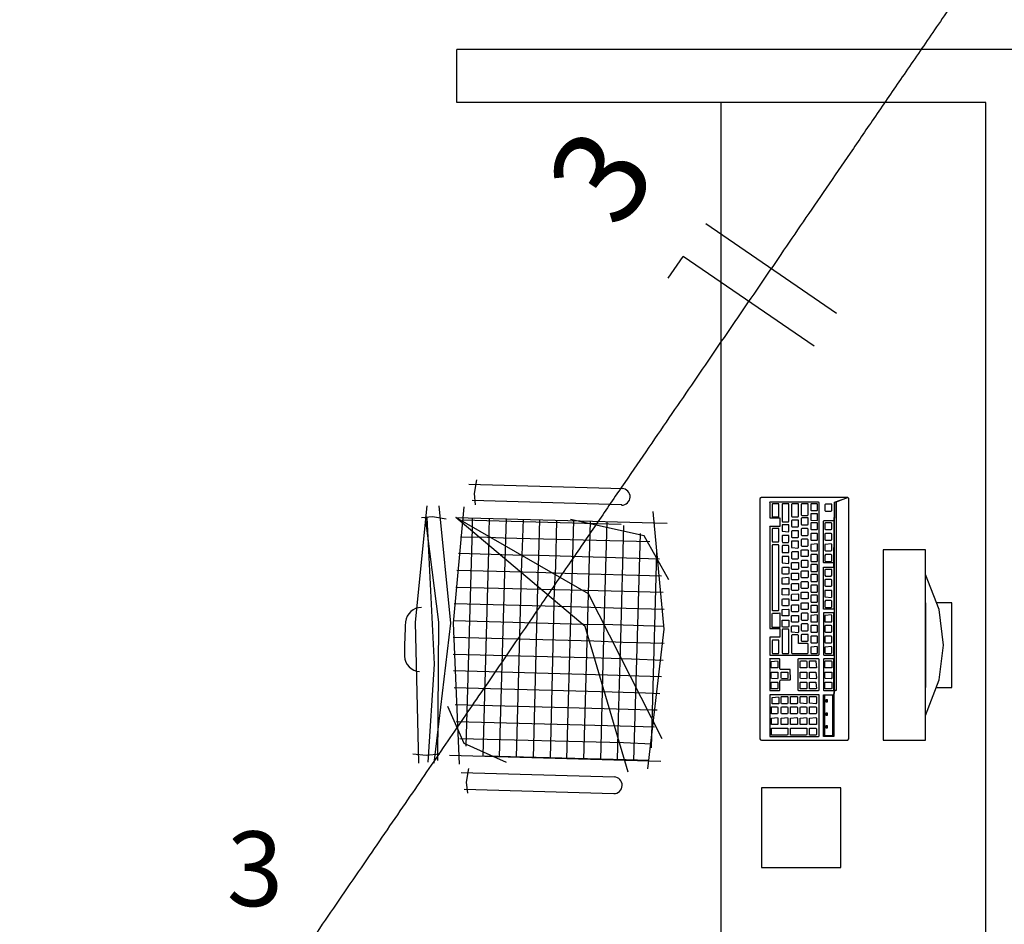
# Model space of a CAD drawing. Extents: x 0 to 90, y 0 to 90.
# Drawn here: x 68.9 to 70.8, y 44.3 to 46 of the extents above; entities that cross this region are included whole.
import ezdxf

# ---------------------------------------------------------------- set-up
doc = ezdxf.new("R2010")
doc.units = 0
doc.header["$MEASUREMENT"] = 0
for name, color, linetype in [('ARQUITETURA', 8, 'CONTINUOUS'), ('CE-CONDUTOS', 1, 'CONTINUOUS'), ('EL-CONDUTOS', 7, 'CONTINUOUS'), ('EL-FIOS', 3, 'CONTINUOUS'), ('EL-TEXTOS_FIOS', 4, 'CONTINUOUS'), ('EL-TEXTOS_PONTOS', 4, 'CONTINUOUS')]:
    doc.layers.add(name, color=color, linetype=linetype)
doc.styles.add('ARIAL', font='arial.ttf')

msp = doc.modelspace()

# ---------------------------------------------------------------- linework, layer by layer
at = {"layer": 'ARQUITETURA', "color": 8}
for p, q in [((74.569, 45.987), (69.719, 45.987)), ((69.719, 45.887), (69.719, 45.987)), ((70.719, 45.887), (69.719, 45.887)), ((70.219, 42.887), (70.219, 45.887)), ((70.719, 42.787), (70.719, 45.887)), ((69.742, 45.166), (70.032, 45.158)), ((69.756, 45.174), (69.752, 45.148)), ((69.752, 45.148), (69.754, 45.127)), ((70.295, 45.141), (70.292, 45.139)), ((70.292, 45.139), (70.292, 44.685)), ((70.458, 45.141), (70.295, 45.141)), ((70.433, 45.132), (70.458, 45.141)), ((70.458, 45.141), (70.436, 45.132)), ((70.46, 45.139), (70.458, 45.141)), ((70.46, 44.685), (70.46, 45.139)), ((70.031, 45.127), (69.748, 45.135)), ((70.311, 45.132), (70.31, 45.13)), ((70.31, 45.13), (70.311, 45.13)), ((70.403, 45.132), (70.311, 45.132)), ((70.311, 45.13), (70.311, 45.103)), ((70.316, 45.129), (70.315, 45.128)), ((70.315, 45.128), (70.315, 45.105)), ((70.327, 45.129), (70.316, 45.129)), ((70.328, 45.129), (70.327, 45.129)), ((70.328, 45.105), (70.328, 45.129)), ((70.335, 45.129), (70.334, 45.128)), ((70.334, 45.128), (70.334, 45.096)), ((70.346, 45.129), (70.335, 45.129)), ((70.347, 45.129), (70.346, 45.129)), ((70.347, 45.096), (70.347, 45.129)), ((70.353, 45.129), (70.352, 45.128)), ((70.352, 45.128), (70.352, 45.105)), ((70.364, 45.129), (70.353, 45.129)), ((70.365, 45.129), (70.364, 45.129)), ((70.365, 45.105), (70.365, 45.129)), ((70.371, 45.129), (70.37, 45.128)), ((70.37, 45.128), (70.37, 45.108)), ((70.382, 45.129), (70.371, 45.129)), ((70.383, 45.129), (70.382, 45.129)), ((70.383, 45.108), (70.383, 45.129)), ((70.389, 45.129), (70.388, 45.128)), ((70.388, 45.128), (70.388, 45.117)), ((70.4, 45.129), (70.389, 45.129)), ((70.401, 45.128), (70.4, 45.129)), ((70.401, 45.117), (70.401, 45.128)), ((70.404, 45.131), (70.403, 45.132)), ((70.404, 44.844), (70.404, 45.131)), ((70.416, 45.128), (70.415, 45.127)), ((70.415, 45.127), (70.415, 45.116)), ((70.427, 45.128), (70.416, 45.128)), ((70.428, 45.128), (70.427, 45.128)), ((70.428, 45.116), (70.428, 45.128)), ((70.432, 45.018), (70.433, 45.132)), ((70.433, 45.132), (70.432, 45.009)), ((70.433, 44.776), (70.433, 45.132)), ((70.436, 45.132), (70.436, 44.776)), ((69.673, 45.104), (69.652, 45.102)), ((69.699, 45.1), (69.673, 45.104)), ((69.717, 45.103), (70.117, 45.092)), ((69.749, 45.09), (69.749, 45.102)), ((69.78, 45.076), (69.781, 45.101)), ((69.812, 45.062), (69.813, 45.101)), ((70.311, 45.103), (70.311, 45.102)), ((70.311, 45.102), (70.33, 45.102)), ((70.315, 45.105), (70.316, 45.104)), ((70.316, 45.104), (70.327, 45.104)), ((70.327, 45.104), (70.328, 45.105)), ((70.33, 45.102), (70.33, 45.101)), ((70.33, 45.101), (70.33, 45.087)), ((70.352, 45.105), (70.353, 45.104)), ((70.353, 45.104), (70.364, 45.104)), ((70.364, 45.104), (70.365, 45.105)), ((70.37, 45.108), (70.371, 45.107)), ((70.371, 45.102), (70.37, 45.101)), ((70.37, 45.101), (70.37, 45.09)), ((70.371, 45.107), (70.382, 45.107)), ((70.382, 45.102), (70.371, 45.102)), ((70.382, 45.107), (70.383, 45.108)), ((70.383, 45.102), (70.382, 45.102)), ((70.383, 45.09), (70.383, 45.102)), ((70.388, 45.117), (70.389, 45.116)), ((70.388, 45.11), (70.388, 45.098)), ((70.389, 45.11), (70.388, 45.11)), ((70.389, 45.116), (70.4, 45.116)), ((70.4, 45.11), (70.389, 45.11)), ((70.4, 45.116), (70.401, 45.117)), ((70.401, 45.11), (70.4, 45.11)), ((70.401, 45.098), (70.401, 45.11)), ((70.415, 45.116), (70.416, 45.115)), ((70.416, 45.115), (70.427, 45.115)), ((70.427, 45.115), (70.428, 45.116)), ((70.03, 45.09), (69.73, 45.098)), ((69.737, 44.671), (69.749, 45.083)), ((69.749, 45.083), (69.749, 45.09)), ((69.843, 45.047), (69.845, 45.1)), ((69.874, 45.03), (69.876, 45.099)), ((69.906, 45.01), (69.908, 45.098)), ((69.937, 44.987), (69.94, 45.097)), ((69.968, 44.959), (69.972, 45.096)), ((69.998, 44.922), (70.003, 45.095)), ((70.029, 44.874), (70.035, 45.088)), ((70.311, 45.086), (70.31, 45.085)), ((70.31, 45.085), (70.311, 45.085)), ((70.33, 45.086), (70.311, 45.086)), ((70.311, 45.085), (70.311, 44.893)), ((70.316, 45.082), (70.315, 45.081)), ((70.327, 45.082), (70.316, 45.082)), ((70.328, 45.082), (70.327, 45.082)), ((70.328, 45.058), (70.328, 45.082)), ((70.33, 45.087), (70.33, 45.086)), ((70.334, 45.096), (70.335, 45.095)), ((70.334, 45.089), (70.334, 45.077)), ((70.335, 45.089), (70.334, 45.089)), ((70.335, 45.095), (70.346, 45.095)), ((70.346, 45.089), (70.335, 45.089)), ((70.346, 45.095), (70.347, 45.096)), ((70.347, 45.089), (70.346, 45.089)), ((70.347, 45.077), (70.347, 45.089)), ((70.353, 45.098), (70.352, 45.097)), ((70.352, 45.097), (70.352, 45.086)), ((70.352, 45.086), (70.353, 45.085)), ((70.364, 45.098), (70.353, 45.098)), ((70.353, 45.085), (70.364, 45.085)), ((70.365, 45.098), (70.364, 45.098)), ((70.364, 45.085), (70.365, 45.086)), ((70.365, 45.086), (70.365, 45.098)), ((70.37, 45.09), (70.371, 45.089)), ((70.371, 45.082), (70.37, 45.081)), ((70.371, 45.089), (70.382, 45.089)), ((70.382, 45.082), (70.371, 45.082)), ((70.382, 45.089), (70.383, 45.09)), ((70.383, 45.081), (70.382, 45.082)), ((70.388, 45.098), (70.389, 45.098)), ((70.389, 45.093), (70.388, 45.092)), ((70.388, 45.092), (70.388, 45.081)), ((70.389, 45.098), (70.4, 45.097)), ((70.4, 45.093), (70.389, 45.093)), ((70.4, 45.097), (70.401, 45.098)), ((70.401, 45.092), (70.4, 45.093)), ((70.401, 45.081), (70.401, 45.092)), ((70.412, 45.096), (70.413, 45.097)), ((70.412, 45.018), (70.412, 45.096)), ((70.413, 45.097), (70.431, 45.097)), ((70.416, 45.093), (70.415, 45.092)), ((70.415, 45.092), (70.415, 45.081)), ((70.427, 45.093), (70.416, 45.093)), ((70.428, 45.092), (70.427, 45.093)), ((70.428, 45.081), (70.428, 45.092)), ((70.431, 45.097), (70.432, 45.096)), ((70.432, 45.096), (70.432, 45.018)), ((69.777, 45.065), (69.726, 45.066)), ((69.769, 44.653), (69.78, 45.063)), ((69.807, 45.064), (69.777, 45.065)), ((69.78, 45.063), (69.78, 45.076)), ((70.084, 45.057), (69.807, 45.064)), ((70.059, 44.813), (70.066, 45.073)), ((70.315, 45.081), (70.315, 45.058)), ((70.334, 45.077), (70.335, 45.077)), ((70.335, 45.069), (70.334, 45.068)), ((70.334, 45.068), (70.334, 45.058)), ((70.335, 45.077), (70.346, 45.076)), ((70.346, 45.069), (70.335, 45.069)), ((70.346, 45.076), (70.347, 45.077)), ((70.347, 45.069), (70.346, 45.069)), ((70.347, 45.058), (70.347, 45.069)), ((70.353, 45.078), (70.352, 45.077)), ((70.352, 45.077), (70.352, 45.066)), ((70.352, 45.066), (70.353, 45.065)), ((70.364, 45.078), (70.353, 45.078)), ((70.353, 45.065), (70.364, 45.065)), ((70.365, 45.078), (70.364, 45.078)), ((70.364, 45.065), (70.365, 45.066)), ((70.365, 45.066), (70.365, 45.078)), ((70.37, 45.081), (70.37, 45.07)), ((70.37, 45.07), (70.371, 45.069)), ((70.371, 45.069), (70.382, 45.069)), ((70.382, 45.069), (70.383, 45.07)), ((70.383, 45.07), (70.383, 45.081)), ((70.388, 45.081), (70.389, 45.08)), ((70.389, 45.073), (70.388, 45.072)), ((70.388, 45.072), (70.388, 45.061)), ((70.389, 45.08), (70.4, 45.08)), ((70.4, 45.073), (70.389, 45.073)), ((70.4, 45.08), (70.401, 45.081)), ((70.401, 45.072), (70.4, 45.073)), ((70.401, 45.061), (70.401, 45.072)), ((70.415, 45.081), (70.416, 45.08)), ((70.416, 45.073), (70.415, 45.072)), ((70.415, 45.072), (70.415, 45.061)), ((70.416, 45.08), (70.427, 45.08)), ((70.427, 45.073), (70.416, 45.073)), ((70.427, 45.08), (70.428, 45.081)), ((70.428, 45.072), (70.427, 45.073)), ((70.428, 45.061), (70.428, 45.072)), ((69.811, 45.042), (69.812, 45.062)), ((69.842, 45.019), (69.843, 45.047)), ((70.315, 45.058), (70.316, 45.057)), ((70.316, 45.051), (70.315, 45.05)), ((70.315, 45.05), (70.315, 44.928)), ((70.316, 45.057), (70.327, 45.057)), ((70.327, 45.051), (70.316, 45.051)), ((70.327, 45.057), (70.328, 45.058)), ((70.328, 45.05), (70.327, 45.051)), ((70.328, 44.928), (70.328, 45.05)), ((70.334, 45.058), (70.335, 45.056)), ((70.335, 45.05), (70.334, 45.048)), ((70.334, 45.048), (70.334, 45.037)), ((70.335, 45.056), (70.346, 45.056)), ((70.346, 45.05), (70.335, 45.05)), ((70.346, 45.056), (70.347, 45.058)), ((70.347, 45.049), (70.346, 45.05)), ((70.347, 45.037), (70.347, 45.049)), ((70.352, 45.058), (70.352, 45.046)), ((70.353, 45.058), (70.352, 45.058)), ((70.352, 45.046), (70.353, 45.046)), ((70.364, 45.058), (70.353, 45.058)), ((70.353, 45.046), (70.364, 45.045)), ((70.365, 45.058), (70.364, 45.058)), ((70.364, 45.045), (70.365, 45.046)), ((70.365, 45.046), (70.365, 45.058)), ((70.371, 45.062), (70.37, 45.061)), ((70.37, 45.061), (70.37, 45.05)), ((70.37, 45.05), (70.371, 45.049)), ((70.382, 45.062), (70.371, 45.062)), ((70.371, 45.049), (70.382, 45.049)), ((70.383, 45.061), (70.382, 45.062)), ((70.382, 45.049), (70.383, 45.05)), ((70.383, 45.05), (70.383, 45.061)), ((70.388, 45.061), (70.389, 45.06)), ((70.388, 45.052), (70.388, 45.041)), ((70.389, 45.052), (70.388, 45.052)), ((70.389, 45.06), (70.4, 45.06)), ((70.4, 45.053), (70.389, 45.052)), ((70.4, 45.06), (70.401, 45.061)), ((70.401, 45.052), (70.4, 45.053)), ((70.401, 45.041), (70.401, 45.052)), ((70.415, 45.061), (70.416, 45.06)), ((70.415, 45.052), (70.415, 45.041)), ((70.416, 45.052), (70.415, 45.052)), ((70.416, 45.06), (70.427, 45.06)), ((70.427, 45.053), (70.416, 45.052)), ((70.427, 45.06), (70.428, 45.061)), ((70.428, 45.052), (70.427, 45.053)), ((70.428, 45.041), (70.428, 45.052)), ((69.825, 45.032), (69.722, 45.035)), ((69.8, 44.651), (69.811, 45.042)), ((69.873, 45.031), (69.825, 45.032)), ((70.102, 45.024), (69.873, 45.031)), ((69.873, 44.995), (69.874, 45.03)), ((70.089, 44.737), (70.097, 45.037)), ((70.334, 45.037), (70.335, 45.037)), ((70.334, 45.029), (70.334, 45.017)), ((70.335, 45.029), (70.334, 45.029)), ((70.335, 45.037), (70.346, 45.037)), ((70.346, 45.029), (70.335, 45.029)), ((70.346, 45.037), (70.347, 45.037)), ((70.347, 45.029), (70.346, 45.029)), ((70.347, 45.017), (70.347, 45.029)), ((70.353, 45.038), (70.352, 45.037)), ((70.352, 45.037), (70.352, 45.026)), ((70.352, 45.026), (70.353, 45.025)), ((70.364, 45.038), (70.353, 45.038)), ((70.365, 45.038), (70.364, 45.038)), ((70.364, 45.025), (70.365, 45.026)), ((70.365, 45.026), (70.365, 45.038)), ((70.37, 45.041), (70.371, 45.042)), ((70.37, 45.03), (70.37, 45.041)), ((70.371, 45.029), (70.37, 45.03)), ((70.371, 45.042), (70.382, 45.042)), ((70.382, 45.029), (70.371, 45.029)), ((70.382, 45.042), (70.383, 45.041)), ((70.383, 45.03), (70.382, 45.029)), ((70.383, 45.041), (70.383, 45.03)), ((70.388, 45.041), (70.389, 45.04)), ((70.389, 45.033), (70.388, 45.031)), ((70.388, 45.031), (70.388, 45.021)), ((70.389, 45.04), (70.4, 45.04)), ((70.4, 45.033), (70.389, 45.033)), ((70.4, 45.04), (70.401, 45.041)), ((70.401, 45.032), (70.4, 45.033)), ((70.401, 45.021), (70.401, 45.032)), ((70.415, 45.041), (70.416, 45.04)), ((70.416, 45.033), (70.415, 45.031)), ((70.415, 45.031), (70.415, 45.021)), ((70.416, 45.04), (70.427, 45.04)), ((70.427, 45.033), (70.416, 45.033)), ((70.427, 45.04), (70.428, 45.041)), ((70.428, 45.032), (70.427, 45.033)), ((70.428, 45.021), (70.428, 45.032)), ((70.525, 45.042), (70.525, 44.682)), ((70.605, 45.042), (70.525, 45.042)), ((70.605, 44.682), (70.605, 45.042)), ((69.832, 44.65), (69.842, 45.019)), ((69.904, 44.967), (69.906, 45.01)), ((70.334, 45.017), (70.335, 45.017)), ((70.334, 45.008), (70.335, 45.009)), ((70.334, 44.998), (70.334, 45.008)), ((70.335, 45.017), (70.346, 45.016)), ((70.335, 45.009), (70.346, 45.009)), ((70.346, 45.016), (70.347, 45.017)), ((70.346, 45.009), (70.347, 45.009)), ((70.347, 45.009), (70.347, 44.998)), ((70.352, 45.017), (70.353, 45.018)), ((70.352, 45.006), (70.352, 45.017)), ((70.353, 45.025), (70.364, 45.025)), ((70.353, 45.018), (70.364, 45.018)), ((70.364, 45.018), (70.365, 45.018)), ((70.365, 45.018), (70.365, 45.006)), ((70.371, 45.022), (70.37, 45.021)), ((70.37, 45.021), (70.37, 45.01)), ((70.37, 45.01), (70.371, 45.009)), ((70.382, 45.022), (70.371, 45.022)), ((70.371, 45.009), (70.382, 45.009)), ((70.383, 45.021), (70.382, 45.022)), ((70.382, 45.009), (70.383, 45.01)), ((70.383, 45.01), (70.383, 45.021)), ((70.388, 45.021), (70.389, 45.02)), ((70.389, 45.014), (70.388, 45.013)), ((70.388, 45.013), (70.388, 45.002)), ((70.389, 45.02), (70.4, 45.02)), ((70.4, 45.014), (70.389, 45.014)), ((70.4, 45.02), (70.401, 45.021)), ((70.401, 45.013), (70.4, 45.014)), ((70.401, 45.002), (70.401, 45.013)), ((70.413, 45.017), (70.412, 45.018)), ((70.412, 45.009), (70.413, 45.009)), ((70.412, 44.93), (70.412, 45.009)), ((70.431, 45.017), (70.413, 45.017)), ((70.413, 45.009), (70.431, 45.009)), ((70.415, 45.021), (70.416, 45.02)), ((70.416, 45.02), (70.427, 45.02)), ((70.427, 45.02), (70.428, 45.021)), ((70.432, 45.018), (70.431, 45.017)), ((70.431, 45.009), (70.432, 45.009)), ((70.432, 45.009), (70.432, 45.018)), ((70.432, 45.009), (70.432, 44.93)), ((69.869, 44.999), (69.719, 45.003)), ((69.864, 44.649), (69.873, 44.995)), ((69.924, 44.997), (69.869, 44.999)), ((70.106, 44.992), (69.924, 44.997)), ((70.335, 44.996), (70.334, 44.998)), ((70.334, 44.989), (70.335, 44.989)), ((70.334, 44.977), (70.334, 44.989)), ((70.346, 44.996), (70.335, 44.996)), ((70.335, 44.989), (70.346, 44.99)), ((70.347, 44.998), (70.346, 44.996)), ((70.346, 44.99), (70.347, 44.989)), ((70.347, 44.989), (70.347, 44.977)), ((70.353, 45.005), (70.352, 45.006)), ((70.352, 44.998), (70.353, 44.998)), ((70.352, 44.986), (70.352, 44.998)), ((70.364, 45.005), (70.353, 45.005)), ((70.353, 44.998), (70.364, 44.998)), ((70.365, 45.006), (70.364, 45.005)), ((70.364, 44.998), (70.365, 44.998)), ((70.365, 44.998), (70.365, 44.986)), ((70.37, 45.001), (70.371, 45.002)), ((70.37, 44.99), (70.37, 45.001)), ((70.371, 44.989), (70.37, 44.99)), ((70.371, 45.002), (70.382, 45.002)), ((70.382, 44.989), (70.371, 44.989)), ((70.382, 45.002), (70.383, 45.002)), ((70.383, 44.99), (70.382, 44.989)), ((70.383, 45.002), (70.383, 44.99)), ((70.388, 45.002), (70.389, 45.001)), ((70.389, 44.995), (70.388, 44.994)), ((70.388, 44.994), (70.388, 44.983)), ((70.389, 45.001), (70.4, 45.001)), ((70.4, 44.995), (70.389, 44.995)), ((70.4, 45.001), (70.401, 45.002)), ((70.401, 44.994), (70.4, 44.995)), ((70.401, 44.983), (70.401, 44.994)), ((70.416, 45.005), (70.415, 45.004)), ((70.415, 45.004), (70.415, 44.994)), ((70.415, 44.994), (70.416, 44.992)), ((70.427, 45.005), (70.416, 45.005)), ((70.416, 44.992), (70.427, 44.992)), ((70.428, 45.005), (70.427, 45.005)), ((70.427, 44.992), (70.428, 44.994)), ((70.428, 44.994), (70.428, 45.005)), ((69.905, 44.966), (69.717, 44.971)), ((69.935, 44.933), (69.937, 44.987)), ((70.335, 44.977), (70.334, 44.977)), ((70.346, 44.977), (70.335, 44.977)), ((70.347, 44.977), (70.346, 44.977)), ((70.353, 44.985), (70.352, 44.986)), ((70.352, 44.977), (70.353, 44.978)), ((70.352, 44.966), (70.352, 44.977)), ((70.364, 44.985), (70.353, 44.985)), ((70.353, 44.978), (70.364, 44.978)), ((70.365, 44.986), (70.364, 44.985)), ((70.364, 44.978), (70.365, 44.978)), ((70.365, 44.978), (70.365, 44.966)), ((70.37, 44.981), (70.371, 44.982)), ((70.37, 44.97), (70.37, 44.981)), ((70.371, 44.969), (70.37, 44.97)), ((70.371, 44.982), (70.382, 44.982)), ((70.382, 44.982), (70.383, 44.981)), ((70.383, 44.97), (70.382, 44.969)), ((70.383, 44.981), (70.383, 44.97)), ((70.388, 44.983), (70.389, 44.982)), ((70.389, 44.975), (70.388, 44.974)), ((70.388, 44.974), (70.388, 44.963)), ((70.389, 44.982), (70.4, 44.982)), ((70.4, 44.975), (70.389, 44.975)), ((70.4, 44.982), (70.401, 44.983)), ((70.401, 44.974), (70.4, 44.975)), ((70.401, 44.963), (70.401, 44.974)), ((70.416, 44.986), (70.415, 44.985)), ((70.415, 44.985), (70.415, 44.974)), ((70.415, 44.974), (70.416, 44.973)), ((70.427, 44.986), (70.416, 44.986)), ((70.416, 44.973), (70.427, 44.973)), ((70.428, 44.985), (70.427, 44.986)), ((70.427, 44.973), (70.428, 44.974)), ((70.428, 44.974), (70.428, 44.985)), ((69.896, 44.648), (69.904, 44.967)), ((69.962, 44.965), (69.905, 44.966)), ((70.109, 44.961), (69.962, 44.965)), ((69.966, 44.89), (69.968, 44.959)), ((70.334, 44.969), (70.335, 44.969)), ((70.334, 44.957), (70.334, 44.969)), ((70.335, 44.957), (70.334, 44.957)), ((70.335, 44.969), (70.346, 44.969)), ((70.346, 44.956), (70.335, 44.957)), ((70.346, 44.969), (70.347, 44.969)), ((70.347, 44.957), (70.346, 44.956)), ((70.347, 44.969), (70.347, 44.957)), ((70.353, 44.965), (70.352, 44.966)), ((70.352, 44.957), (70.353, 44.958)), ((70.352, 44.946), (70.352, 44.957)), ((70.364, 44.965), (70.353, 44.965)), ((70.353, 44.958), (70.364, 44.959)), ((70.365, 44.966), (70.364, 44.965)), ((70.364, 44.959), (70.365, 44.958)), ((70.365, 44.958), (70.365, 44.946)), ((70.37, 44.961), (70.371, 44.962)), ((70.37, 44.95), (70.37, 44.961)), ((70.382, 44.969), (70.371, 44.969)), ((70.371, 44.962), (70.382, 44.962)), ((70.382, 44.962), (70.383, 44.961)), ((70.383, 44.961), (70.383, 44.95)), ((70.388, 44.963), (70.389, 44.962)), ((70.389, 44.956), (70.388, 44.955)), ((70.388, 44.955), (70.388, 44.944)), ((70.389, 44.962), (70.4, 44.962)), ((70.4, 44.956), (70.389, 44.956)), ((70.4, 44.962), (70.401, 44.963)), ((70.401, 44.955), (70.4, 44.956)), ((70.401, 44.944), (70.401, 44.955)), ((70.415, 44.965), (70.415, 44.953)), ((70.416, 44.965), (70.415, 44.965)), ((70.415, 44.953), (70.416, 44.953)), ((70.427, 44.965), (70.416, 44.965)), ((70.416, 44.953), (70.427, 44.952)), ((70.428, 44.965), (70.427, 44.965)), ((70.427, 44.952), (70.428, 44.953)), ((70.428, 44.953), (70.428, 44.965)), ((69.935, 44.934), (69.714, 44.94)), ((69.927, 44.647), (69.935, 44.933)), ((69.991, 44.932), (69.935, 44.934)), ((70.334, 44.948), (70.335, 44.949)), ((70.334, 44.938), (70.334, 44.948)), ((70.335, 44.936), (70.334, 44.938)), ((70.335, 44.949), (70.346, 44.949)), ((70.346, 44.936), (70.335, 44.936)), ((70.346, 44.949), (70.347, 44.949)), ((70.347, 44.938), (70.346, 44.936)), ((70.347, 44.949), (70.347, 44.938)), ((70.353, 44.946), (70.352, 44.946)), ((70.352, 44.937), (70.353, 44.938)), ((70.352, 44.926), (70.352, 44.937)), ((70.364, 44.946), (70.353, 44.946)), ((70.353, 44.938), (70.364, 44.938)), ((70.365, 44.946), (70.364, 44.946)), ((70.364, 44.938), (70.365, 44.938)), ((70.365, 44.938), (70.365, 44.926)), ((70.371, 44.949), (70.37, 44.95)), ((70.37, 44.941), (70.371, 44.942)), ((70.37, 44.93), (70.37, 44.941)), ((70.382, 44.949), (70.371, 44.949)), ((70.371, 44.942), (70.382, 44.942)), ((70.383, 44.95), (70.382, 44.949)), ((70.382, 44.942), (70.383, 44.942)), ((70.383, 44.942), (70.383, 44.93)), ((70.388, 44.944), (70.389, 44.943)), ((70.389, 44.937), (70.388, 44.936)), ((70.388, 44.936), (70.388, 44.925)), ((70.389, 44.943), (70.4, 44.943)), ((70.4, 44.937), (70.389, 44.937)), ((70.4, 44.943), (70.401, 44.944)), ((70.401, 44.936), (70.4, 44.937)), ((70.401, 44.925), (70.401, 44.936)), ((70.416, 44.946), (70.415, 44.944)), ((70.415, 44.944), (70.415, 44.934)), ((70.415, 44.934), (70.416, 44.933)), ((70.427, 44.946), (70.416, 44.946)), ((70.416, 44.933), (70.427, 44.933)), ((70.428, 44.945), (70.427, 44.946)), ((70.427, 44.933), (70.428, 44.934)), ((70.428, 44.934), (70.428, 44.945)), ((70.605, 44.942), (70.605, 44.782)), ((70.111, 44.929), (69.991, 44.932)), ((69.996, 44.827), (69.998, 44.922)), ((70.315, 44.928), (70.316, 44.927)), ((70.315, 44.921), (70.316, 44.922)), ((70.315, 44.897), (70.315, 44.921)), ((70.316, 44.927), (70.327, 44.927)), ((70.316, 44.922), (70.327, 44.922)), ((70.327, 44.927), (70.328, 44.928)), ((70.327, 44.922), (70.33, 44.923)), ((70.33, 44.923), (70.33, 44.896)), ((70.334, 44.929), (70.335, 44.929)), ((70.334, 44.917), (70.334, 44.929)), ((70.335, 44.917), (70.334, 44.917)), ((70.335, 44.929), (70.346, 44.93)), ((70.346, 44.917), (70.335, 44.917)), ((70.346, 44.93), (70.347, 44.929)), ((70.347, 44.917), (70.346, 44.917)), ((70.347, 44.929), (70.347, 44.917)), ((70.353, 44.925), (70.352, 44.926)), ((70.352, 44.917), (70.353, 44.918)), ((70.352, 44.906), (70.352, 44.917)), ((70.364, 44.925), (70.353, 44.925)), ((70.353, 44.918), (70.364, 44.918)), ((70.365, 44.926), (70.364, 44.925)), ((70.364, 44.918), (70.365, 44.918)), ((70.365, 44.918), (70.365, 44.906)), ((70.371, 44.929), (70.37, 44.93)), ((70.371, 44.922), (70.37, 44.921)), ((70.37, 44.921), (70.37, 44.91)), ((70.382, 44.929), (70.371, 44.929)), ((70.382, 44.922), (70.371, 44.922)), ((70.383, 44.93), (70.382, 44.929)), ((70.383, 44.921), (70.382, 44.922)), ((70.383, 44.91), (70.383, 44.921)), ((70.388, 44.925), (70.389, 44.924)), ((70.388, 44.918), (70.388, 44.906)), ((70.389, 44.918), (70.388, 44.918)), ((70.389, 44.924), (70.4, 44.924)), ((70.4, 44.919), (70.389, 44.918)), ((70.4, 44.924), (70.401, 44.925)), ((70.401, 44.918), (70.4, 44.919)), ((70.401, 44.906), (70.401, 44.918)), ((70.432, 44.93), (70.412, 44.93)), ((70.412, 44.923), (70.412, 44.844)), ((70.432, 44.923), (70.412, 44.923)), ((70.415, 44.918), (70.415, 44.906)), ((70.416, 44.918), (70.415, 44.918)), ((70.427, 44.919), (70.416, 44.918)), ((70.428, 44.918), (70.427, 44.919)), ((70.428, 44.906), (70.428, 44.918)), ((70.432, 44.844), (70.432, 44.923)), ((69.959, 44.901), (69.713, 44.908)), ((70.014, 44.9), (69.959, 44.901)), ((70.111, 44.897), (70.014, 44.9)), ((70.315, 44.896), (70.315, 44.897)), ((70.315, 44.895), (70.315, 44.896)), ((70.33, 44.896), (70.33, 44.895)), ((70.334, 44.909), (70.335, 44.909)), ((70.334, 44.897), (70.334, 44.909)), ((70.335, 44.896), (70.334, 44.897)), ((70.335, 44.909), (70.346, 44.909)), ((70.346, 44.896), (70.335, 44.896)), ((70.346, 44.909), (70.347, 44.909)), ((70.347, 44.897), (70.346, 44.896)), ((70.347, 44.909), (70.347, 44.897)), ((70.353, 44.905), (70.352, 44.906)), ((70.352, 44.897), (70.353, 44.898)), ((70.352, 44.886), (70.352, 44.897)), ((70.364, 44.905), (70.353, 44.905)), ((70.353, 44.898), (70.364, 44.898)), ((70.365, 44.906), (70.364, 44.905)), ((70.364, 44.898), (70.365, 44.898)), ((70.365, 44.898), (70.365, 44.886)), ((70.37, 44.91), (70.371, 44.909)), ((70.371, 44.902), (70.37, 44.901)), ((70.37, 44.901), (70.37, 44.89)), ((70.371, 44.909), (70.382, 44.909)), ((70.382, 44.902), (70.371, 44.902)), ((70.382, 44.909), (70.383, 44.91)), ((70.383, 44.901), (70.382, 44.902)), ((70.383, 44.89), (70.383, 44.901)), ((70.388, 44.906), (70.389, 44.906)), ((70.389, 44.899), (70.388, 44.898)), ((70.388, 44.898), (70.388, 44.887)), ((70.389, 44.906), (70.4, 44.906)), ((70.4, 44.899), (70.389, 44.899)), ((70.4, 44.906), (70.401, 44.906)), ((70.401, 44.898), (70.4, 44.899)), ((70.401, 44.887), (70.401, 44.898)), ((70.415, 44.906), (70.416, 44.906)), ((70.416, 44.899), (70.415, 44.898)), ((70.415, 44.898), (70.415, 44.887)), ((70.416, 44.906), (70.427, 44.906)), ((70.427, 44.899), (70.416, 44.899)), ((70.427, 44.906), (70.428, 44.906)), ((70.428, 44.898), (70.427, 44.899)), ((70.428, 44.887), (70.428, 44.898)), ((69.959, 44.646), (69.966, 44.89)), ((70.311, 44.893), (70.33, 44.893)), ((70.311, 44.877), (70.311, 44.876)), ((70.33, 44.877), (70.311, 44.877)), ((70.33, 44.895), (70.315, 44.895)), ((70.33, 44.893), (70.33, 44.892)), ((70.33, 44.892), (70.33, 44.878)), ((70.33, 44.878), (70.33, 44.877)), ((70.335, 44.892), (70.334, 44.891)), ((70.334, 44.891), (70.334, 44.847)), ((70.346, 44.892), (70.335, 44.892)), ((70.347, 44.891), (70.346, 44.892)), ((70.347, 44.847), (70.347, 44.891)), ((70.353, 44.886), (70.352, 44.886)), ((70.353, 44.881), (70.352, 44.88)), ((70.352, 44.88), (70.352, 44.847)), ((70.364, 44.885), (70.353, 44.886)), ((70.364, 44.881), (70.353, 44.881)), ((70.365, 44.886), (70.364, 44.885)), ((70.365, 44.88), (70.364, 44.881)), ((70.365, 44.866), (70.365, 44.88)), ((70.37, 44.89), (70.371, 44.889)), ((70.371, 44.882), (70.37, 44.881)), ((70.37, 44.881), (70.37, 44.87)), ((70.371, 44.889), (70.382, 44.889)), ((70.382, 44.882), (70.371, 44.882)), ((70.382, 44.889), (70.383, 44.89)), ((70.383, 44.882), (70.382, 44.882)), ((70.383, 44.87), (70.383, 44.882)), ((70.388, 44.887), (70.389, 44.886)), ((70.389, 44.879), (70.388, 44.878)), ((70.388, 44.878), (70.388, 44.867)), ((70.389, 44.886), (70.4, 44.886)), ((70.4, 44.879), (70.389, 44.879)), ((70.4, 44.886), (70.401, 44.887)), ((70.401, 44.878), (70.4, 44.879)), ((70.401, 44.867), (70.401, 44.878)), ((70.415, 44.887), (70.416, 44.886)), ((70.416, 44.879), (70.415, 44.878)), ((70.415, 44.878), (70.415, 44.867)), ((70.416, 44.886), (70.427, 44.886)), ((70.427, 44.879), (70.416, 44.879)), ((70.427, 44.886), (70.428, 44.887)), ((70.428, 44.878), (70.427, 44.879)), ((70.428, 44.867), (70.428, 44.878)), ((69.978, 44.869), (69.712, 44.876)), ((70.033, 44.867), (69.978, 44.869)), ((70.025, 44.724), (70.029, 44.874)), ((70.111, 44.865), (70.033, 44.867)), ((70.311, 44.876), (70.311, 44.844)), ((70.316, 44.871), (70.315, 44.87)), ((70.315, 44.87), (70.315, 44.847)), ((70.327, 44.871), (70.316, 44.871)), ((70.328, 44.871), (70.327, 44.871)), ((70.328, 44.847), (70.328, 44.871)), ((70.365, 44.865), (70.365, 44.866)), ((70.382, 44.865), (70.365, 44.865)), ((70.37, 44.87), (70.371, 44.869)), ((70.371, 44.869), (70.382, 44.869)), ((70.382, 44.869), (70.383, 44.87)), ((70.383, 44.864), (70.382, 44.865)), ((70.383, 44.847), (70.383, 44.864)), ((70.388, 44.867), (70.389, 44.866)), ((70.389, 44.866), (70.4, 44.866)), ((70.4, 44.859), (70.389, 44.858)), ((70.4, 44.866), (70.401, 44.867)), ((70.401, 44.858), (70.4, 44.859)), ((70.415, 44.867), (70.416, 44.866)), ((70.416, 44.866), (70.427, 44.866)), ((70.427, 44.859), (70.416, 44.858)), ((70.427, 44.866), (70.428, 44.867)), ((70.428, 44.858), (70.427, 44.859)), ((69.992, 44.837), (69.712, 44.844)), ((70.311, 44.844), (70.311, 44.843)), ((70.311, 44.843), (70.403, 44.843)), ((70.315, 44.847), (70.316, 44.846)), ((70.316, 44.846), (70.327, 44.846)), ((70.327, 44.846), (70.328, 44.847)), ((70.334, 44.847), (70.335, 44.846)), ((70.335, 44.846), (70.346, 44.846)), ((70.346, 44.846), (70.347, 44.847)), ((70.352, 44.847), (70.353, 44.846)), ((70.353, 44.846), (70.382, 44.846)), ((70.382, 44.846), (70.383, 44.847)), ((70.388, 44.858), (70.388, 44.847)), ((70.389, 44.858), (70.388, 44.858)), ((70.388, 44.847), (70.389, 44.846)), ((70.389, 44.846), (70.4, 44.846)), ((70.4, 44.846), (70.401, 44.847)), ((70.401, 44.847), (70.401, 44.858)), ((70.403, 44.843), (70.404, 44.844)), ((70.412, 44.844), (70.413, 44.843)), ((70.413, 44.843), (70.431, 44.843)), ((70.415, 44.858), (70.415, 44.847)), ((70.416, 44.858), (70.415, 44.858)), ((70.415, 44.847), (70.416, 44.846)), ((70.416, 44.846), (70.427, 44.846)), ((70.427, 44.846), (70.428, 44.847)), ((70.428, 44.847), (70.428, 44.858)), ((70.431, 44.843), (70.432, 44.844)), ((69.991, 44.645), (69.996, 44.827)), ((70.049, 44.835), (69.992, 44.837)), ((70.109, 44.833), (70.049, 44.835)), ((70.311, 44.836), (70.31, 44.835)), ((70.31, 44.835), (70.311, 44.835)), ((70.329, 44.836), (70.311, 44.836)), ((70.311, 44.835), (70.311, 44.777)), ((70.313, 44.831), (70.314, 44.831)), ((70.313, 44.819), (70.313, 44.831)), ((70.314, 44.831), (70.325, 44.832)), ((70.325, 44.832), (70.326, 44.831)), ((70.326, 44.831), (70.326, 44.819)), ((70.33, 44.835), (70.329, 44.836)), ((70.33, 44.817), (70.33, 44.835)), ((70.365, 44.836), (70.364, 44.835)), ((70.364, 44.835), (70.364, 44.777)), ((70.403, 44.836), (70.365, 44.836)), ((70.368, 44.831), (70.369, 44.832)), ((70.368, 44.819), (70.368, 44.831)), ((70.369, 44.832), (70.38, 44.832)), ((70.38, 44.832), (70.381, 44.831)), ((70.381, 44.831), (70.381, 44.819)), ((70.386, 44.832), (70.398, 44.832)), ((70.386, 44.831), (70.386, 44.832)), ((70.386, 44.819), (70.386, 44.831)), ((70.398, 44.832), (70.398, 44.831)), ((70.398, 44.831), (70.399, 44.819)), ((70.404, 44.835), (70.403, 44.836)), ((70.404, 44.777), (70.404, 44.835)), ((70.413, 44.836), (70.412, 44.835)), ((70.412, 44.835), (70.412, 44.777)), ((70.431, 44.836), (70.413, 44.836)), ((70.415, 44.831), (70.416, 44.832)), ((70.415, 44.819), (70.415, 44.831)), ((70.416, 44.832), (70.427, 44.832)), ((70.427, 44.832), (70.428, 44.831)), ((70.428, 44.831), (70.428, 44.819)), ((70.432, 44.835), (70.431, 44.836)), ((70.432, 44.777), (70.432, 44.835)), ((70.004, 44.805), (69.713, 44.813)), ((70.063, 44.803), (70.004, 44.805)), ((70.054, 44.644), (70.059, 44.813)), ((70.106, 44.802), (70.063, 44.803)), ((70.314, 44.819), (70.313, 44.819)), ((70.313, 44.811), (70.314, 44.811)), ((70.313, 44.8), (70.313, 44.811)), ((70.325, 44.819), (70.314, 44.819)), ((70.314, 44.811), (70.325, 44.811)), ((70.326, 44.819), (70.325, 44.819)), ((70.325, 44.811), (70.326, 44.811)), ((70.326, 44.811), (70.326, 44.8)), ((70.331, 44.816), (70.33, 44.817)), ((70.349, 44.816), (70.331, 44.816)), ((70.332, 44.811), (70.333, 44.811)), ((70.332, 44.8), (70.332, 44.811)), ((70.333, 44.811), (70.344, 44.811)), ((70.344, 44.811), (70.345, 44.811)), ((70.345, 44.811), (70.345, 44.8)), ((70.349, 44.815), (70.349, 44.816)), ((70.35, 44.797), (70.349, 44.815)), ((70.369, 44.819), (70.368, 44.819)), ((70.368, 44.811), (70.369, 44.811)), ((70.368, 44.8), (70.368, 44.811)), ((70.38, 44.819), (70.369, 44.819)), ((70.369, 44.811), (70.38, 44.811)), ((70.381, 44.819), (70.38, 44.819)), ((70.38, 44.811), (70.381, 44.811)), ((70.381, 44.811), (70.381, 44.8)), ((70.398, 44.819), (70.386, 44.819)), ((70.386, 44.8), (70.386, 44.811)), ((70.386, 44.811), (70.398, 44.811)), ((70.399, 44.819), (70.398, 44.819)), ((70.398, 44.811), (70.399, 44.8)), ((70.416, 44.819), (70.415, 44.819)), ((70.415, 44.811), (70.416, 44.811)), ((70.415, 44.8), (70.415, 44.811)), ((70.427, 44.819), (70.416, 44.819)), ((70.416, 44.811), (70.427, 44.811)), ((70.428, 44.819), (70.427, 44.819)), ((70.427, 44.811), (70.428, 44.811)), ((70.428, 44.811), (70.428, 44.8)), ((70.314, 44.799), (70.313, 44.8)), ((70.313, 44.791), (70.314, 44.792)), ((70.313, 44.78), (70.313, 44.791)), ((70.325, 44.798), (70.314, 44.799)), ((70.314, 44.792), (70.325, 44.792)), ((70.326, 44.8), (70.325, 44.798)), ((70.325, 44.792), (70.326, 44.791)), ((70.326, 44.791), (70.326, 44.78)), ((70.33, 44.794), (70.331, 44.796)), ((70.33, 44.777), (70.33, 44.794)), ((70.331, 44.796), (70.349, 44.796)), ((70.333, 44.799), (70.332, 44.8)), ((70.344, 44.798), (70.333, 44.799)), ((70.345, 44.8), (70.344, 44.798)), ((70.349, 44.796), (70.35, 44.797)), ((70.369, 44.799), (70.368, 44.8)), ((70.368, 44.791), (70.369, 44.792)), ((70.368, 44.78), (70.368, 44.791)), ((70.38, 44.798), (70.369, 44.799)), ((70.369, 44.792), (70.38, 44.792)), ((70.381, 44.8), (70.38, 44.798)), ((70.38, 44.792), (70.381, 44.791)), ((70.381, 44.791), (70.381, 44.78)), ((70.386, 44.799), (70.386, 44.8)), ((70.398, 44.798), (70.386, 44.799)), ((70.386, 44.791), (70.386, 44.792)), ((70.386, 44.792), (70.398, 44.792)), ((70.386, 44.78), (70.386, 44.791)), ((70.399, 44.8), (70.398, 44.798)), ((70.398, 44.792), (70.398, 44.791)), ((70.398, 44.791), (70.399, 44.78)), ((70.416, 44.799), (70.415, 44.8)), ((70.415, 44.791), (70.416, 44.792)), ((70.415, 44.78), (70.415, 44.791)), ((70.427, 44.798), (70.416, 44.799)), ((70.416, 44.792), (70.427, 44.792)), ((70.428, 44.8), (70.427, 44.798)), ((70.427, 44.792), (70.428, 44.791)), ((70.428, 44.791), (70.428, 44.78)), ((70.013, 44.773), (69.714, 44.781)), ((70.076, 44.771), (70.013, 44.773)), ((70.103, 44.77), (70.076, 44.771)), ((70.311, 44.777), (70.311, 44.776)), ((70.311, 44.776), (70.329, 44.776)), ((70.311, 44.768), (70.311, 44.69)), ((70.403, 44.768), (70.311, 44.768)), ((70.314, 44.779), (70.313, 44.78)), ((70.325, 44.779), (70.314, 44.779)), ((70.326, 44.78), (70.325, 44.779)), ((70.329, 44.776), (70.33, 44.777)), ((70.364, 44.777), (70.365, 44.776)), ((70.365, 44.776), (70.403, 44.776)), ((70.369, 44.779), (70.368, 44.78)), ((70.38, 44.779), (70.369, 44.779)), ((70.381, 44.78), (70.38, 44.779)), ((70.386, 44.779), (70.386, 44.78)), ((70.398, 44.779), (70.386, 44.779)), ((70.399, 44.78), (70.398, 44.779)), ((70.403, 44.776), (70.404, 44.777)), ((70.404, 44.768), (70.403, 44.768)), ((70.404, 44.69), (70.404, 44.768)), ((70.412, 44.777), (70.413, 44.776)), ((70.412, 44.768), (70.432, 44.768)), ((70.412, 44.689), (70.412, 44.768)), ((70.413, 44.776), (70.431, 44.776)), ((70.414, 44.767), (70.414, 44.691)), ((70.43, 44.767), (70.414, 44.767)), ((70.416, 44.779), (70.415, 44.78)), ((70.427, 44.779), (70.416, 44.779)), ((70.428, 44.78), (70.427, 44.779)), ((70.43, 44.691), (70.43, 44.767)), ((70.431, 44.776), (70.432, 44.777)), ((70.432, 44.768), (70.433, 44.776)), ((70.433, 44.776), (70.432, 44.768)), ((70.432, 44.768), (70.432, 44.689)), ((70.436, 44.776), (70.433, 44.776)), ((70.021, 44.741), (69.716, 44.749)), ((70.315, 44.763), (70.316, 44.763)), ((70.315, 44.751), (70.315, 44.763)), ((70.316, 44.751), (70.315, 44.751)), ((70.316, 44.763), (70.327, 44.764)), ((70.327, 44.751), (70.316, 44.751)), ((70.327, 44.764), (70.328, 44.763)), ((70.328, 44.751), (70.327, 44.751)), ((70.328, 44.763), (70.328, 44.751)), ((70.332, 44.764), (70.333, 44.765)), ((70.332, 44.753), (70.332, 44.764)), ((70.333, 44.751), (70.332, 44.753)), ((70.333, 44.765), (70.344, 44.765)), ((70.344, 44.751), (70.333, 44.751)), ((70.344, 44.765), (70.345, 44.764)), ((70.345, 44.753), (70.344, 44.751)), ((70.345, 44.764), (70.345, 44.753)), ((70.35, 44.765), (70.362, 44.765)), ((70.35, 44.764), (70.35, 44.765)), ((70.35, 44.753), (70.35, 44.764)), ((70.35, 44.751), (70.35, 44.753)), ((70.362, 44.751), (70.35, 44.751)), ((70.362, 44.765), (70.363, 44.764)), ((70.363, 44.753), (70.362, 44.751)), ((70.363, 44.764), (70.363, 44.753)), ((70.368, 44.764), (70.369, 44.765)), ((70.368, 44.753), (70.368, 44.764)), ((70.369, 44.752), (70.368, 44.753)), ((70.369, 44.765), (70.38, 44.765)), ((70.38, 44.751), (70.369, 44.752)), ((70.38, 44.765), (70.381, 44.764)), ((70.381, 44.753), (70.38, 44.751)), ((70.381, 44.764), (70.381, 44.753)), ((70.386, 44.765), (70.398, 44.765)), ((70.386, 44.764), (70.386, 44.765)), ((70.386, 44.753), (70.386, 44.764)), ((70.386, 44.752), (70.386, 44.753)), ((70.398, 44.751), (70.386, 44.752)), ((70.398, 44.765), (70.399, 44.764)), ((70.399, 44.753), (70.398, 44.751)), ((70.399, 44.764), (70.399, 44.753)), ((70.417, 44.759), (70.419, 44.759)), ((70.417, 44.754), (70.417, 44.759)), ((70.419, 44.754), (70.417, 44.754)), ((70.419, 44.759), (70.419, 44.754)), ((70.088, 44.739), (70.021, 44.741)), ((70.087, 44.668), (70.089, 44.737)), ((70.098, 44.739), (70.088, 44.739)), ((70.314, 44.745), (70.325, 44.745)), ((70.314, 44.744), (70.314, 44.745)), ((70.314, 44.733), (70.314, 44.744)), ((70.314, 44.732), (70.314, 44.733)), ((70.325, 44.732), (70.314, 44.732)), ((70.325, 44.745), (70.326, 44.744)), ((70.326, 44.733), (70.325, 44.732)), ((70.326, 44.744), (70.326, 44.733)), ((70.332, 44.744), (70.333, 44.745)), ((70.332, 44.733), (70.332, 44.744)), ((70.333, 44.732), (70.332, 44.733)), ((70.333, 44.745), (70.344, 44.745)), ((70.344, 44.732), (70.333, 44.732)), ((70.344, 44.745), (70.345, 44.744)), ((70.345, 44.733), (70.344, 44.732)), ((70.345, 44.744), (70.345, 44.733)), ((70.35, 44.745), (70.362, 44.745)), ((70.35, 44.744), (70.35, 44.745)), ((70.35, 44.733), (70.35, 44.744)), ((70.35, 44.732), (70.35, 44.733)), ((70.362, 44.732), (70.35, 44.732)), ((70.362, 44.745), (70.363, 44.744)), ((70.363, 44.733), (70.362, 44.732)), ((70.363, 44.744), (70.363, 44.733)), ((70.368, 44.744), (70.369, 44.745)), ((70.368, 44.733), (70.368, 44.744)), ((70.369, 44.732), (70.368, 44.733)), ((70.369, 44.745), (70.38, 44.745)), ((70.38, 44.732), (70.369, 44.732)), ((70.38, 44.745), (70.381, 44.744)), ((70.381, 44.733), (70.38, 44.732)), ((70.381, 44.744), (70.381, 44.733)), ((70.386, 44.745), (70.398, 44.745)), ((70.386, 44.744), (70.386, 44.745)), ((70.386, 44.733), (70.386, 44.744)), ((70.386, 44.732), (70.386, 44.733)), ((70.398, 44.732), (70.386, 44.732)), ((70.398, 44.745), (70.399, 44.744)), ((70.399, 44.733), (70.398, 44.732)), ((70.399, 44.744), (70.399, 44.733)), ((70.417, 44.734), (70.419, 44.734)), ((70.417, 44.729), (70.417, 44.734)), ((70.419, 44.729), (70.417, 44.729)), ((70.419, 44.734), (70.419, 44.729)), ((70.028, 44.709), (69.718, 44.717)), ((70.023, 44.645), (70.025, 44.724)), ((70.314, 44.724), (70.325, 44.725)), ((70.314, 44.712), (70.314, 44.724)), ((70.325, 44.712), (70.314, 44.712)), ((70.325, 44.725), (70.326, 44.724)), ((70.326, 44.712), (70.325, 44.712)), ((70.326, 44.724), (70.326, 44.712)), ((70.332, 44.724), (70.333, 44.724)), ((70.332, 44.712), (70.332, 44.724)), ((70.333, 44.712), (70.332, 44.712)), ((70.333, 44.724), (70.344, 44.725)), ((70.344, 44.712), (70.333, 44.712)), ((70.344, 44.725), (70.345, 44.724)), ((70.345, 44.712), (70.344, 44.712)), ((70.345, 44.724), (70.345, 44.712)), ((70.35, 44.724), (70.362, 44.725)), ((70.35, 44.712), (70.35, 44.724)), ((70.362, 44.712), (70.35, 44.712)), ((70.362, 44.725), (70.363, 44.724)), ((70.363, 44.712), (70.362, 44.712)), ((70.363, 44.724), (70.363, 44.712)), ((70.368, 44.724), (70.369, 44.724)), ((70.368, 44.712), (70.368, 44.724)), ((70.369, 44.712), (70.368, 44.712)), ((70.369, 44.724), (70.38, 44.725)), ((70.38, 44.712), (70.369, 44.712)), ((70.38, 44.725), (70.381, 44.724)), ((70.381, 44.712), (70.38, 44.712)), ((70.381, 44.724), (70.381, 44.712)), ((70.386, 44.724), (70.398, 44.725)), ((70.386, 44.712), (70.386, 44.724)), ((70.398, 44.712), (70.386, 44.712)), ((70.398, 44.725), (70.399, 44.724)), ((70.399, 44.712), (70.398, 44.712)), ((70.399, 44.724), (70.399, 44.712)), ((70.417, 44.71), (70.419, 44.71)), ((70.417, 44.705), (70.417, 44.71)), ((70.419, 44.71), (70.419, 44.705)), ((70.093, 44.707), (70.028, 44.709)), ((70.314, 44.705), (70.344, 44.705)), ((70.314, 44.704), (70.314, 44.705)), ((70.314, 44.693), (70.314, 44.704)), ((70.314, 44.692), (70.314, 44.693)), ((70.344, 44.692), (70.314, 44.692)), ((70.344, 44.705), (70.345, 44.705)), ((70.345, 44.693), (70.344, 44.692)), ((70.345, 44.705), (70.345, 44.693)), ((70.35, 44.705), (70.38, 44.705)), ((70.35, 44.704), (70.35, 44.705)), ((70.35, 44.693), (70.35, 44.704)), ((70.35, 44.692), (70.35, 44.693)), ((70.38, 44.692), (70.35, 44.692)), ((70.38, 44.705), (70.381, 44.705)), ((70.381, 44.693), (70.38, 44.692)), ((70.381, 44.705), (70.381, 44.693)), ((70.386, 44.704), (70.386, 44.705)), ((70.386, 44.705), (70.398, 44.705)), ((70.386, 44.693), (70.386, 44.704)), ((70.386, 44.692), (70.386, 44.693)), ((70.398, 44.692), (70.386, 44.692)), ((70.398, 44.705), (70.399, 44.704)), ((70.399, 44.693), (70.398, 44.692)), ((70.399, 44.704), (70.399, 44.693)), ((70.414, 44.691), (70.43, 44.691)), ((70.419, 44.705), (70.417, 44.705)), ((70.034, 44.677), (69.725, 44.685)), ((70.088, 44.675), (70.034, 44.677)), ((70.292, 44.685), (70.293, 44.683)), ((70.293, 44.683), (70.295, 44.682)), ((70.295, 44.682), (70.458, 44.682)), ((70.311, 44.69), (70.311, 44.689)), ((70.311, 44.689), (70.403, 44.689)), ((70.403, 44.689), (70.404, 44.69)), ((70.432, 44.689), (70.412, 44.689)), ((70.458, 44.682), (70.46, 44.685)), ((70.525, 44.682), (70.605, 44.682)), ((69.661, 44.653), (69.636, 44.656)), ((69.687, 44.656), (69.661, 44.653)), ((70.105, 44.642), (69.705, 44.653)), ((70.039, 44.645), (69.772, 44.652)), ((70.082, 44.644), (70.039, 44.645)), ((69.727, 44.621), (70.017, 44.613)), ((69.741, 44.629), (69.737, 44.603)), ((69.737, 44.603), (69.739, 44.582)), ((70.016, 44.581), (69.733, 44.589))]:
    msp.add_line(p, q, dxfattribs=at)
for points in [[(69.647, 44.639), (69.641, 44.905), (69.663, 45.125)], [(69.676, 44.639), (69.708, 44.903), (69.686, 45.125)], [(69.724, 44.637), (69.713, 44.903), (69.733, 45.123)], [(69.683, 44.644), (69.685, 44.905), (69.66, 45.103)], [(69.665, 44.641), (69.677, 44.826), (69.663, 45.103)], [(70.107, 44.685), (69.968, 44.959), (69.717, 45.103)], [(70.043, 44.622), (69.962, 44.897), (69.717, 45.103)], [(70.08, 44.628), (70.111, 44.892), (70.09, 45.114)], [(70.12, 44.985), (70.073, 45.068), (69.934, 45.099)], [(70.605, 44.729), (70.605, 44.729), (70.631, 44.796), (70.639, 44.862), (70.631, 44.929), (70.605, 44.995)], [(70.626, 44.782), (70.655, 44.782), (70.655, 44.942), (70.626, 44.942)], [(69.813, 44.64), (69.733, 44.676), (69.702, 44.746)], [(70.295, 44.592), (70.295, 44.442), (70.445, 44.442), (70.445, 44.592), (70.295, 44.592)]]:
    msp.add_lwpolyline(points, dxfattribs=at)
for centre, radius, start, end in [((70.031, 45.142), 0.0157, 268.426, 88.4258), ((69.652, 44.903), 0.03, 89.3569, 174.842), ((70.379, 44.853), 0.7588, 175.992, 180.859), ((69.65, 44.842), 0.03, 182.009, 267.495), ((70.016, 44.597), 0.0157, 268.426, 88.4258)]:
    msp.add_arc(centre, radius, start, end, dxfattribs=at)
at = {"layer": 'CE-CONDUTOS', "linetype": 'CONTINUOUS'}
msp.add_spline([(59.4806, 50.7439), (59.8491, 50.481), (60.2391, 50.2363), (60.6492, 50.0083), (61.0782, 49.7952), (61.5246, 49.5955), (61.9873, 49.4076), (62.4648, 49.2298), (62.9559, 49.0604), (63.4592, 48.8979), (63.9734, 48.7406), (64.4972, 48.5869), (65.0292, 48.4352), (65.5683, 48.2838), (66.1129, 48.1311), (66.6619, 47.9754), (67.2139, 47.8152), (67.7675, 47.6488), (68.3215, 47.4746), (68.8745, 47.2909), (69.4252, 47.0962), (69.9724, 46.8887), (70.5146, 46.6669), (71.0505, 46.4291), (71.5789, 46.1737), (72.0985, 45.899), (72.6078, 45.6035), (73.1056, 45.2855), (73.5905, 44.9434), (74.0613, 44.5755), (74.5166, 44.1802)], degree=3, dxfattribs=at)
at = {"layer": 'EL-CONDUTOS', "linetype": 'CONTINUOUS'}
for points in [[(71.1248, 46.7581), (71.0345, 46.6263), (70.9509, 46.5042), (70.8733, 46.391), (70.8015, 46.286), (70.7348, 46.1887), (70.6728, 46.0982), (70.6151, 46.0139), (70.5612, 45.9352), (70.5105, 45.8613), (70.4627, 45.7915), (70.4173, 45.7251), (70.3737, 45.6615), (70.3316, 45.6), (70.2904, 45.5398), (70.2497, 45.4804), (70.2089, 45.4209), (70.1677, 45.3607), (70.1256, 45.2992), (70.082, 45.2356), (70.0366, 45.1692), (69.9888, 45.0994), (69.9381, 45.0255), (69.8842, 44.9468), (69.8265, 44.8625), (69.7645, 44.772), (69.6978, 44.6747), (69.626, 44.5697), (69.5484, 44.4565), (69.4648, 44.3344), (69.3745, 44.2026)], [(64.7097, 44.85), (64.9083, 44.812), (65.0951, 44.7762), (65.271, 44.7425), (65.4369, 44.7107), (65.5936, 44.6806), (65.7418, 44.6522), (65.8825, 44.6253), (66.0165, 44.5996), (66.1447, 44.575), (66.2678, 44.5514), (66.3867, 44.5286), (66.5023, 44.5065), (66.6153, 44.4848), (66.7267, 44.4635), (66.8372, 44.4423), (66.9477, 44.4211), (67.0591, 44.3998), (67.1721, 44.3781), (67.2877, 44.356), (67.4066, 44.3332), (67.5297, 44.3096), (67.6578, 44.2851), (67.7918, 44.2594), (67.9325, 44.2324), (68.0808, 44.204), (68.2374, 44.174), (68.4033, 44.1422), (68.5792, 44.1085), (68.766, 44.0727), (68.9646, 44.0347)]]:
    msp.add_spline(points, degree=3, dxfattribs=at)
at = {"layer": 'EL-FIOS'}
for p, q in [((70.437, 45.4884), (70.1895, 45.6579)), ((70.1188, 45.5548), (70.1471, 45.596)), ((70.3946, 45.4265), (70.1471, 45.596))]:
    msp.add_line(p, q, dxfattribs=at)

# ---------------------------------------------------------------- texts
at = {"layer": 'EL-TEXTOS_FIOS', "insert": (70.1099, 45.6669), "char_height": 0.1765, "width": 0.2118, "attachment_point": 8, "rotation": 55.5941, "style": 'ARIAL'}
msp.add_mtext('3', dxfattribs=at)
at = {"layer": 'EL-TEXTOS_PONTOS', "insert": (69.284, 44.3246), "char_height": 0.1412, "width": 0.16944, "attachment_point": 7, "style": 'ARIAL'}
msp.add_mtext('3', dxfattribs=at)

doc.saveas('drawing.dxf')
